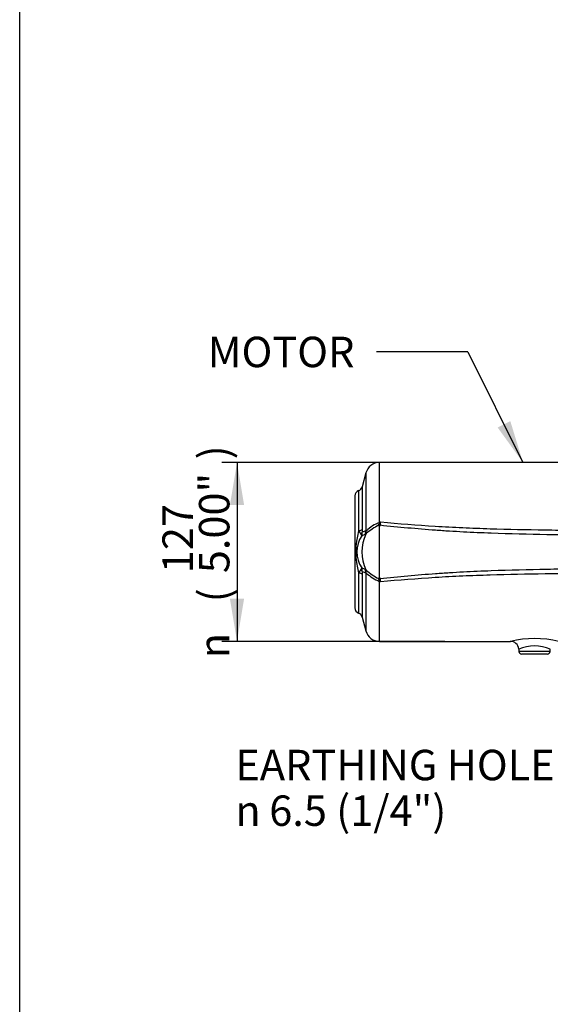
# Paper-space layout 'Sheet1' of a CAD drawing. Units: millimetres. Extents: x 0 to 210, y 0 to 297.
# Drawn here: x 4 to 36, y 155 to 213 of the extents above; entities that cross this region are included whole.
import ezdxf
from ezdxf.enums import TextEntityAlignment as Align

# ---------------------------------------------------------------- set-up
doc = ezdxf.new("R2010")
doc.units = ezdxf.units.MM
for name, color, linetype in [('Default', 7, 'Continuous'), ('DV2_TCE-4', 7, 'Continuous'), ('TCE-4', 7, 'Continuous')]:
    doc.layers.add(name, color=color, linetype=linetype)
doc.styles.add('GDT', font='txt')
doc.styles.add('SEACAD_Arial', font='arial.ttf')

# ---------------------------------------------------------------- blocks, each defined once
blk = doc.blocks.new('GDimGGroup2')
at = {"layer": 'TCE-4', "linetype": 'Continuous'}
for points in [[(16.93, 184.507), (17.77, 184.507), (17.35, 187.027)], [(16.93, 178.968), (17.35, 176.448), (17.77, 178.968)]]:
    blk.add_hatch(color=7, dxfattribs=at).paths.add_polyline_path(points)
at = {"layer": 'TCE-4', "color": 7, "linetype": 'Continuous'}
for p, q in [((25.775, 187.027), (16.45, 187.027)), ((17.35, 187.027), (17.35, 176.448)), ((29.645, 176.448), (16.45, 176.448))]:
    blk.add_line(p, q, dxfattribs=at)
for s, style, p in [(')', 'SEACAD_Arial', (15.1, 187.209)), ('5.00"', 'SEACAD_Arial', (15.1, 180.479)), ('127', 'SEACAD_Arial', (12.94, 180.479)), ('(', 'SEACAD_Arial', (15.1, 178.757)), ('n', 'GDT', (15.1, 175.445))]:
    blk.add_text(s, height=1.8, rotation=90, dxfattribs=dict(at, style=style)).set_placement(p, align=Align.TOP_LEFT)
blk = doc.blocks.new('SEANNOT_GROUP1')
at = {"layer": 'TCE-4', "linetype": 'Continuous'}
blk.add_hatch(color=7, dxfattribs=at).paths.add_polyline_path([(45.838, 177.174), (45.913, 179.727), (45.013, 177.336)])
at = {"layer": 'TCE-4', "color": 7, "linetype": 'Continuous'}
blk.add_line((43.826, 169.135), (38.426, 169.135), dxfattribs=at)
blk.add_lwpolyline([(43.826, 169.135), (45.913, 179.727)], dxfattribs=at)
for s, style, p in [('EARTHING HOLE', 'SEACAD_Arial', (17.252, 170.035)), ('6.5 (1/4")', 'SEACAD_Arial', (19.257, 167.335)), ('n', 'GDT', (17.252, 167.335))]:
    blk.add_text(s, height=1.8, dxfattribs=dict(at, style=style)).set_placement(p, align=Align.TOP_LEFT)
blk = doc.blocks.new('SEANNOT_GROUP2')
at = {"layer": 'TCE-4', "linetype": 'Continuous'}
blk.add_hatch(color=7, dxfattribs=at).paths.add_polyline_path([(32.759, 189.096), (34.258, 187.027), (33.511, 189.471)])
at = {"layer": 'TCE-4', "color": 7, "linetype": 'Continuous'}
blk.add_line((31.006, 193.562), (25.606, 193.562), dxfattribs=at)
blk.add_lwpolyline([(31.006, 193.562), (34.258, 187.027)], dxfattribs=at)
at = {"layer": 'TCE-4', "color": 7, "linetype": 'Continuous', "style": 'SEACAD_Arial'}
blk.add_text('MOTOR', height=1.8, dxfattribs=at).set_placement((15.624, 194.462), align=Align.TOP_LEFT)
blk = doc.blocks.new('SE1')
at = {"layer": 'DV2_TCE-4', "color": 7, "linetype": 'Continuous'}
for p, q in [((25.775, 183.486), (25.775, 187.027)), ((38.812, 187.027), (25.775, 187.027)), ((24.97, 186.41), (24.75, 185.589)), ((24.97, 186.41), (24.97, 182.976)), ((24.541, 185.361), (24.541, 182.985)), ((24.75, 185.589), (24.75, 183.064)), ((24.321, 185.048), (24.321, 178.428)), ((25.723, 183.314), (25.801, 183.434)), ((25.775, 183.486), (25.834, 183.51)), ((25.823, 183.431), (25.807, 183.311)), ((25.775, 180.235), (25.775, 183.241)), ((25.807, 183.311), (25.807, 183.309)), ((24.541, 180.49), (24.541, 178.114)), ((24.75, 180.412), (24.75, 177.887)), ((24.97, 180.5), (24.97, 177.066)), ((25.801, 180.042), (25.723, 180.161)), ((25.775, 176.448), (25.775, 179.99)), ((25.834, 179.966), (25.775, 179.99)), ((25.807, 180.167), (25.807, 180.164)), ((24.75, 177.887), (24.97, 177.066)), ((25.775, 176.448), (33.515, 176.448)), ((34.011, 175.993), (34.023, 175.851)), ((35.861, 175.851), (34.023, 175.851)), ((35.861, 175.851), (35.874, 175.993)), ((35.695, 175.699), (34.189, 175.699))]:
    blk.add_line(p, q, dxfattribs=at)
for centre, radius, start, end in [((25.775, 186.194), 0.833, 90, 165), ((24.655, 185.048), 0.333, 109.88008, 180), ((24.428, 185.675), 0.333, 289.88008, 345), ((26.859, 180.923), 2.783, 112.92316, 132.00704), ((21.987, 185.185), 4.196, 335.33512, 336.46887), ((22.593, 183.939), 3.27, 351.06725, 352.45535), ((29.015, 181.738), 4.644, 164.41852, 195.58148), ((26.085, 183.866), 1.777, 209.69956, 217.33985), ((24.218, 182.882), 0.542, 338.96324, 2.27042), ((25.868, 183.045), 1.118, 179.05747, 187.27725), ((28.375, 172.746), 10.782, 108.40694, 109.59427), ((24.482, 182.971), 0.514, 339.33147, 2.15202), ((27.41, 180.029), 3.694, 117.18108, 130.81508), ((25.822, 183.329), 0.1, 188.16272, 241.48313), ((25.872, 183.236), 0.0976, 131.83355, 177.22657), ((26.17, 181.738), 1.731, 146.72592, 213.27408), ((24.519, 182.647), 0.208, 11.27468, 42.60976), ((28.674, 172.533), 10.896, 110.15986, 111.25986), ((27.201, 181.738), 2.472, 154.82353, 205.17647), ((24.881, 182.861), 0.107, 290.84464, 302.2228), ((24.794, 182.997), 0.268, 302.40688, 309.19991), ((26.384, 181.467), 1.941, 135.64451, 137.04918), ((26.084, 179.61), 1.776, 142.65978, 150.3008), ((24.519, 180.829), 0.208, 317.39024, 348.72532), ((24.218, 180.594), 0.542, 357.72958, 21.03676), ((28.674, 190.943), 10.896, 248.74014, 249.84014), ((25.798, 180.435), 1.049, 172.44875, 181.21653), ((28.375, 190.73), 10.782, 250.40573, 251.59306), ((24.881, 180.614), 0.107, 57.7772, 69.15536), ((24.794, 180.479), 0.268, 50.80009, 57.59312), ((24.482, 180.505), 0.514, 357.85416, 20.67262), ((26.384, 182.009), 1.941, 222.95082, 224.35549), ((27.443, 183.496), 3.752, 229.29063, 242.71321), ((26.865, 182.564), 2.795, 228.0356, 247.03524), ((25.821, 180.148), 0.0988, 118.08171, 172.27244), ((25.872, 180.24), 0.0976, 182.77239, 228.16749), ((21.987, 178.291), 4.196, 23.53113, 24.66488), ((22.593, 179.537), 3.27, 7.54465, 8.93275), ((24.655, 178.428), 0.333, 180, 250.11992), ((24.428, 177.801), 0.333, 15, 70.11992), ((25.775, 177.281), 0.833, 195, 270), ((33.515, 175.952), 0.495, 4.78859, 91.37148), ((34.942, 170.437), 6.179, 76.62753, 103.37596), ((34.942, 173.722), 2.454, 67.69471, 112.30716), ((34.189, 175.865), 0.167, 185, 270), ((35.695, 175.865), 0.167, 270, 355)]:
    blk.add_arc(centre, radius, start, end, dxfattribs=at)
for centre, major_axis, ratio, start_param, end_param in [((25.775, 183.678), (0.232, -0.535), 0.138101, -1.26285, -1.15626), ((25.819, 183.259), (-0.412, 0.061), 0.411021, -1.519694, -1.465042), ((24.428, 183.093), (0.333, 0), 0.344267, 5.059362, 6.021386), ((24.437, 182.929), (0.329, 0.053), 0.684084, 5.39222, 5.937886), ((24.407, 183.016), (0.174, -0.557), 0.963766, 0.825326, 1.209861), ((25.797, 183.089), (-0.414, 0.045), 0.533217, 4.744677, 4.948168), ((24.437, 180.546), (0.329, -0.053), 0.684084, 0.3453, 0.890966), ((24.407, 180.46), (0.174, 0.557), 0.963766, 5.073324, 5.45786), ((24.428, 180.383), (0.333, 0), 0.344267, 0.261799, 1.223823), ((25.797, 180.387), (-0.414, -0.045), 0.533217, 1.335017, 1.538509), ((25.775, 179.797), (0.232, 0.535), 0.138101, 1.15626, 1.26285), ((25.819, 180.217), (-0.412, -0.061), 0.411021, 1.465042, 1.519694)]:
    blk.add_ellipse(centre, major_axis=major_axis, ratio=ratio, start_param=start_param, end_param=end_param, dxfattribs=at)
for points, knots in [([(25.834, 183.51), (26.912, 183.412), (27.991, 183.325), (29.612, 183.224), (30.153, 183.196), (31.234, 183.148), (31.775, 183.128), (33.399, 183.078), (34.481, 183.057), (36.105, 183.032), (36.647, 183.025), (37.729, 183.011), (38.271, 183.005), (38.812, 182.998)], [0, 0, 0, 0, 0.25, 0.25, 0.375, 0.375, 0.5, 0.5, 0.75, 0.75, 0.875, 0.875, 1, 1, 1, 1]), ([(24.97, 182.976), (24.974, 182.976), (24.978, 182.977), (24.986, 182.981), (24.991, 182.985), (24.996, 182.991)], [0, 0, 0, 0, 0.5, 0.5, 1, 1, 1, 1]), ([(38.971, 182.703), (38.422, 182.711), (37.873, 182.719), (36.774, 182.736), (36.225, 182.745), (34.577, 182.776), (33.478, 182.801), (31.831, 182.861), (31.282, 182.885), (30.46, 182.928), (30.185, 182.943), (29.637, 182.977), (29.363, 182.996), (27.993, 183.095), (26.9, 183.197), (25.807, 183.309)], [0, 0, 0, 0, 0.125, 0.125, 0.25, 0.25, 0.5, 0.5, 0.625, 0.625, 0.6875, 0.6875, 0.75, 0.75, 1, 1, 1, 1]), ([(25.807, 180.167), (26.9, 180.279), (27.993, 180.38), (29.363, 180.48), (29.637, 180.498), (30.185, 180.533), (30.46, 180.548), (31.282, 180.591), (31.831, 180.615), (33.478, 180.675), (34.577, 180.7), (36.225, 180.731), (36.774, 180.74), (37.873, 180.757), (38.422, 180.765), (38.971, 180.773)], [0, 0, 0, 0, 0.25, 0.25, 0.3125, 0.3125, 0.375, 0.375, 0.5, 0.5, 0.75, 0.75, 0.875, 0.875, 1, 1, 1, 1]), ([(24.996, 180.485), (24.991, 180.491), (24.986, 180.494), (24.978, 180.499), (24.974, 180.5), (24.97, 180.5)], [0, 0, 0, 0, 0.5, 0.5, 1, 1, 1, 1]), ([(25.807, 180.164), (25.808, 180.155), (25.809, 180.145), (25.811, 180.13), (25.812, 180.125), (25.813, 180.116), (25.814, 180.111), (25.817, 180.096), (25.818, 180.086), (25.821, 180.065), (25.821, 180.055), (25.823, 180.045)], [0, 0, 0, 0, 0.25, 0.25, 0.375, 0.375, 0.5, 0.5, 0.75, 0.75, 1, 1, 1, 1]), ([(38.812, 180.478), (38.271, 180.471), (37.729, 180.465), (36.647, 180.451), (36.105, 180.444), (34.481, 180.419), (33.399, 180.398), (31.775, 180.348), (31.234, 180.328), (30.153, 180.28), (29.612, 180.252), (27.991, 180.15), (26.912, 180.064), (25.834, 179.966)], [0, 0, 0, 0, 0.125, 0.125, 0.25, 0.25, 0.5, 0.5, 0.625, 0.625, 0.75, 0.75, 1, 1, 1, 1])]:
    blk.add_open_spline(points, degree=3, knots=knots, dxfattribs=at)

psp = doc.layouts.new('Sheet1')

# ---------------------------------------------------------------- linework, layer by layer
at = {"layer": 'Default', "color": 7, "linetype": 'Continuous'}
psp.add_line((4.5, 5), (4.5, 292), dxfattribs=at)

# ---------------------------------------------------------------- block references
at = {"layer": 'TCE-4'}
for name in ['SE1', 'SEANNOT_GROUP2', 'GDimGGroup2', 'SEANNOT_GROUP1']:
    psp.add_blockref(name, (0, 0), dxfattribs=at)

doc.saveas('drawing.dxf')
